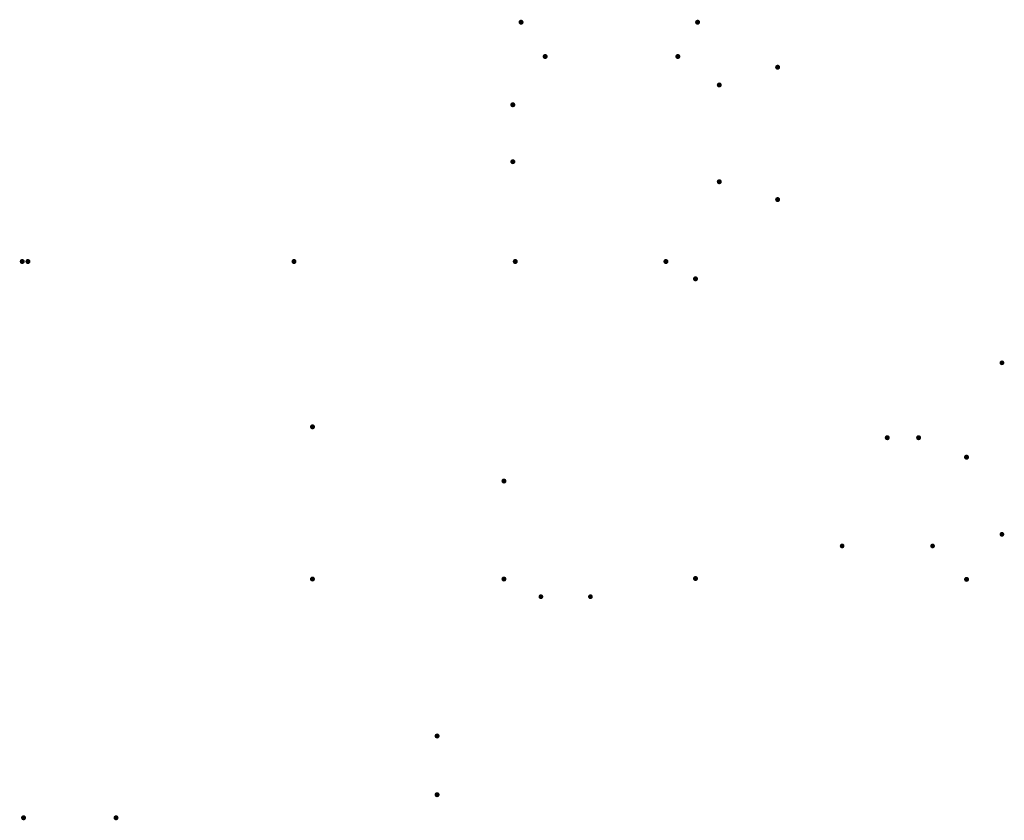
# Model space of a CAD drawing. Units: inches. Extents: x 72 to 26213, y -1819 to 1193.
# Drawn here: x 72 to 513, y 267 to 626 of the extents above; entities that cross this region are included whole.
import ezdxf

# ---------------------------------------------------------------- set-up
doc = ezdxf.new("R2010")
doc.units = ezdxf.units.IN
doc.header["$LTSCALE"] = 5
doc.header["$MEASUREMENT"] = 0
doc.layers.add('Text', color=7, linetype='Continuous')

msp = doc.modelspace()

# ---------------------------------------------------------------- hatches: boundary and pattern name
at = {"layer": 'Text', "true_color": 0x221e1f}
h = msp.add_hatch(color=250, dxfattribs=at)
h.dxf.hatch_style = 2
edge = h.paths.add_edge_path()
edge.add_spline(control_points=[(296.82, 625.84), (296.19, 625.84), (295.69, 625.33), (295.69, 624.71), (295.69, 624.09), (296.19, 623.58), (296.82, 623.58), (297.44, 623.58), (297.95, 624.09), (297.95, 624.71), (297.95, 625.33), (297.44, 625.84), (296.82, 625.84)], knot_values=[0, 0, 0, 0, 1, 1, 1, 2, 2, 2, 3, 3, 3, 4, 4, 4, 4], degree=3, periodic=0)
edge.add_line((296.82, 625.84), (296.82, 625.84))
h = msp.add_hatch(color=250, dxfattribs=at)
h.dxf.hatch_style = 2
edge = h.paths.add_edge_path()
edge.add_spline(control_points=[(375.94, 623.58), (376.56, 623.58), (377.07, 624.09), (377.07, 624.71), (377.07, 625.33), (376.56, 625.84), (375.94, 625.84), (375.31, 625.84), (374.81, 625.33), (374.81, 624.71), (374.81, 624.09), (375.31, 623.58), (375.94, 623.58)], knot_values=[0, 0, 0, 0, 1, 1, 1, 2, 2, 2, 3, 3, 3, 4, 4, 4, 4], degree=3, periodic=0)
edge.add_line((375.94, 623.58), (375.94, 623.58))
h = msp.add_hatch(color=250, dxfattribs=at)
h.dxf.hatch_style = 2
edge = h.paths.add_edge_path()
edge.add_spline(control_points=[(307.61, 610.48), (306.99, 610.48), (306.49, 609.98), (306.49, 609.35), (306.49, 608.73), (306.99, 608.23), (307.61, 608.23), (308.24, 608.23), (308.74, 608.73), (308.74, 609.35), (308.74, 609.98), (308.24, 610.48), (307.61, 610.48)], knot_values=[0, 0, 0, 0, 1, 1, 1, 2, 2, 2, 3, 3, 3, 4, 4, 4, 4], degree=3, periodic=0)
edge.add_line((307.61, 610.48), (307.61, 610.48))
h = msp.add_hatch(color=250, dxfattribs=at)
h.dxf.hatch_style = 2
edge = h.paths.add_edge_path()
edge.add_spline(control_points=[(367.09, 608.23), (367.71, 608.23), (368.21, 608.73), (368.21, 609.35), (368.21, 609.98), (367.71, 610.48), (367.09, 610.48), (366.46, 610.48), (365.96, 609.98), (365.96, 609.35), (365.96, 608.73), (366.46, 608.23), (367.09, 608.23)], knot_values=[0, 0, 0, 0, 1, 1, 1, 2, 2, 2, 3, 3, 3, 4, 4, 4, 4], degree=3, periodic=0)
edge.add_line((367.09, 608.23), (367.09, 608.23))
h = msp.add_hatch(color=250, dxfattribs=at)
h.dxf.hatch_style = 2
edge = h.paths.add_edge_path()
edge.add_spline(control_points=[(412.95, 604.55), (412.95, 605.17), (412.45, 605.68), (411.82, 605.68), (411.2, 605.68), (410.69, 605.17), (410.69, 604.55), (410.69, 603.92), (411.2, 603.42), (411.82, 603.42), (412.45, 603.42), (412.95, 603.92), (412.95, 604.55)], knot_values=[0, 0, 0, 0, 1, 1, 1, 2, 2, 2, 3, 3, 3, 4, 4, 4, 4], degree=3, periodic=0)
edge.add_line((412.95, 604.55), (412.95, 604.55))
h = msp.add_hatch(color=250, dxfattribs=at)
h.dxf.hatch_style = 2
edge = h.paths.add_edge_path()
edge.add_spline(control_points=[(386.8, 596.58), (386.8, 597.21), (386.29, 597.71), (385.67, 597.71), (385.05, 597.71), (384.54, 597.21), (384.54, 596.58), (384.54, 595.96), (385.05, 595.45), (385.67, 595.45), (386.29, 595.45), (386.8, 595.96), (386.8, 596.58)], knot_values=[0, 0, 0, 0, 1, 1, 1, 2, 2, 2, 3, 3, 3, 4, 4, 4, 4], degree=3, periodic=0)
edge.add_line((386.8, 596.58), (386.8, 596.58))
h = msp.add_hatch(color=250, dxfattribs=at)
h.dxf.hatch_style = 2
edge = h.paths.add_edge_path()
edge.add_spline(control_points=[(294.25, 587.72), (294.25, 588.35), (293.74, 588.85), (293.12, 588.85), (292.5, 588.85), (291.99, 588.35), (291.99, 587.72), (291.99, 587.1), (292.5, 586.59), (293.12, 586.59), (293.74, 586.59), (294.25, 587.1), (294.25, 587.72)], knot_values=[0, 0, 0, 0, 1, 1, 1, 2, 2, 2, 3, 3, 3, 4, 4, 4, 4], degree=3, periodic=0)
edge.add_line((294.25, 587.72), (294.25, 587.72))
h = msp.add_hatch(color=250, dxfattribs=at)
h.dxf.hatch_style = 2
edge = h.paths.add_edge_path()
edge.add_spline(control_points=[(291.99, 562.2), (291.99, 561.58), (292.5, 561.07), (293.12, 561.07), (293.74, 561.07), (294.25, 561.58), (294.25, 562.2), (294.25, 562.82), (293.74, 563.33), (293.12, 563.33), (292.5, 563.33), (291.99, 562.82), (291.99, 562.2)], knot_values=[0, 0, 0, 0, 1, 1, 1, 2, 2, 2, 3, 3, 3, 4, 4, 4, 4], degree=3, periodic=0)
edge.add_line((291.99, 562.2), (291.99, 562.2))
h = msp.add_hatch(color=250, dxfattribs=at)
h.dxf.hatch_style = 2
edge = h.paths.add_edge_path()
edge.add_spline(control_points=[(384.54, 553.22), (384.54, 552.59), (385.05, 552.09), (385.67, 552.09), (386.29, 552.09), (386.8, 552.59), (386.8, 553.22), (386.8, 553.84), (386.29, 554.35), (385.67, 554.35), (385.05, 554.35), (384.54, 553.84), (384.54, 553.22)], knot_values=[0, 0, 0, 0, 1, 1, 1, 2, 2, 2, 3, 3, 3, 4, 4, 4, 4], degree=3, periodic=0)
edge.add_line((384.54, 553.22), (384.54, 553.22))
h = msp.add_hatch(color=250, dxfattribs=at)
h.dxf.hatch_style = 2
edge = h.paths.add_edge_path()
edge.add_spline(control_points=[(410.69, 545.25), (410.69, 544.63), (411.2, 544.12), (411.82, 544.12), (412.45, 544.12), (412.95, 544.63), (412.95, 545.25), (412.95, 545.88), (412.45, 546.38), (411.82, 546.38), (411.2, 546.38), (410.69, 545.88), (410.69, 545.25)], knot_values=[0, 0, 0, 0, 1, 1, 1, 2, 2, 2, 3, 3, 3, 4, 4, 4, 4], degree=3, periodic=0)
edge.add_line((410.69, 545.25), (410.69, 545.25))
h = msp.add_hatch(color=250, dxfattribs=at)
h.dxf.hatch_style = 2
edge = h.paths.add_edge_path()
edge.add_spline(control_points=[(73.18, 518.61), (72.56, 518.61), (72.06, 518.1), (72.06, 517.48), (72.06, 516.86), (72.56, 516.35), (73.18, 516.35), (73.81, 516.35), (74.31, 516.86), (74.31, 517.48), (74.31, 518.1), (73.81, 518.61), (73.18, 518.61)], knot_values=[0, 0, 0, 0, 1, 1, 1, 2, 2, 2, 3, 3, 3, 4, 4, 4, 4], degree=3, periodic=0)
edge.add_line((73.18, 518.61), (73.18, 518.61))
h = msp.add_hatch(color=250, dxfattribs=at)
h.dxf.hatch_style = 2
edge = h.paths.add_edge_path()
edge.add_spline(control_points=[(75.75, 516.35), (76.37, 516.35), (76.88, 516.86), (76.88, 517.48), (76.88, 518.1), (76.37, 518.61), (75.75, 518.61), (75.13, 518.61), (74.62, 518.1), (74.62, 517.48), (74.62, 516.86), (75.13, 516.35), (75.75, 516.35)], knot_values=[0, 0, 0, 0, 1, 1, 1, 2, 2, 2, 3, 3, 3, 4, 4, 4, 4], degree=3, periodic=0)
edge.add_line((75.75, 516.35), (75.75, 516.35))
h = msp.add_hatch(color=250, dxfattribs=at)
h.dxf.hatch_style = 2
edge = h.paths.add_edge_path()
edge.add_spline(control_points=[(75.75, 518.61), (75.13, 518.61), (74.62, 518.1), (74.62, 517.48), (74.62, 516.86), (75.13, 516.35), (75.75, 516.35), (76.37, 516.35), (76.88, 516.86), (76.88, 517.48), (76.88, 518.1), (76.37, 518.61), (75.75, 518.61)], knot_values=[0, 0, 0, 0, 1, 1, 1, 2, 2, 2, 3, 3, 3, 4, 4, 4, 4], degree=3, periodic=0)
edge.add_line((75.75, 518.61), (75.75, 518.61))
h = msp.add_hatch(color=250, dxfattribs=at)
h.dxf.hatch_style = 2
edge = h.paths.add_edge_path()
edge.add_spline(control_points=[(195.02, 516.35), (195.64, 516.35), (196.14, 516.86), (196.14, 517.48), (196.14, 518.1), (195.64, 518.61), (195.02, 518.61), (194.39, 518.61), (193.89, 518.1), (193.89, 517.48), (193.89, 516.86), (194.39, 516.35), (195.02, 516.35)], knot_values=[0, 0, 0, 0, 1, 1, 1, 2, 2, 2, 3, 3, 3, 4, 4, 4, 4], degree=3, periodic=0)
edge.add_line((195.02, 516.35), (195.02, 516.35))
h = msp.add_hatch(color=250, dxfattribs=at)
h.dxf.hatch_style = 2
edge = h.paths.add_edge_path()
edge.add_spline(control_points=[(294.21, 518.61), (293.59, 518.61), (293.09, 518.1), (293.09, 517.48), (293.09, 516.86), (293.59, 516.35), (294.21, 516.35), (294.84, 516.35), (295.34, 516.86), (295.34, 517.48), (295.34, 518.1), (294.84, 518.61), (294.21, 518.61)], knot_values=[0, 0, 0, 0, 1, 1, 1, 2, 2, 2, 3, 3, 3, 4, 4, 4, 4], degree=3, periodic=0)
edge.add_line((294.21, 518.61), (294.21, 518.61))
h = msp.add_hatch(color=250, dxfattribs=at)
h.dxf.hatch_style = 2
edge = h.paths.add_edge_path()
edge.add_spline(control_points=[(361.74, 516.35), (362.36, 516.35), (362.87, 516.86), (362.87, 517.48), (362.87, 518.1), (362.36, 518.61), (361.74, 518.61), (361.12, 518.61), (360.61, 518.1), (360.61, 517.48), (360.61, 516.86), (361.12, 516.35), (361.74, 516.35)], knot_values=[0, 0, 0, 0, 1, 1, 1, 2, 2, 2, 3, 3, 3, 4, 4, 4, 4], degree=3, periodic=0)
edge.add_line((361.74, 516.35), (361.74, 516.35))
h = msp.add_hatch(color=250, dxfattribs=at)
h.dxf.hatch_style = 2
edge = h.paths.add_edge_path()
edge.add_spline(control_points=[(376.14, 509.71), (376.14, 510.33), (375.63, 510.84), (375.01, 510.84), (374.39, 510.84), (373.88, 510.33), (373.88, 509.71), (373.88, 509.09), (374.39, 508.58), (375.01, 508.58), (375.63, 508.58), (376.14, 509.09), (376.14, 509.71)], knot_values=[0, 0, 0, 0, 1, 1, 1, 2, 2, 2, 3, 3, 3, 4, 4, 4, 4], degree=3, periodic=0)
edge.add_line((376.14, 509.71), (376.14, 509.71))
h = msp.add_hatch(color=250, dxfattribs=at)
h.dxf.hatch_style = 2
edge = h.paths.add_edge_path()
edge.add_spline(control_points=[(513.44, 472.08), (513.44, 472.67), (512.96, 473.15), (512.37, 473.15), (511.78, 473.15), (511.3, 472.67), (511.3, 472.08), (511.3, 471.49), (511.78, 471.01), (512.37, 471.01), (512.96, 471.01), (513.44, 471.49), (513.44, 472.08)], knot_values=[0, 0, 0, 0, 1, 1, 1, 2, 2, 2, 3, 3, 3, 4, 4, 4, 4], degree=3, periodic=0)
edge.add_line((513.44, 472.08), (513.44, 472.08))
h = msp.add_hatch(color=250, dxfattribs=at)
h.dxf.hatch_style = 2
edge = h.paths.add_edge_path()
edge.add_spline(control_points=[(204.43, 443.39), (204.43, 444.02), (203.93, 444.52), (203.3, 444.52), (202.68, 444.52), (202.18, 444.02), (202.18, 443.39), (202.18, 442.77), (202.68, 442.26), (203.3, 442.26), (203.93, 442.26), (204.43, 442.77), (204.43, 443.39)], knot_values=[0, 0, 0, 0, 1, 1, 1, 2, 2, 2, 3, 3, 3, 4, 4, 4, 4], degree=3, periodic=0)
edge.add_line((204.43, 443.39), (204.43, 443.39))
h = msp.add_hatch(color=250, dxfattribs=at)
h.dxf.hatch_style = 2
edge = h.paths.add_edge_path()
edge.add_spline(control_points=[(460.97, 439.64), (460.35, 439.64), (459.84, 439.13), (459.84, 438.51), (459.84, 437.89), (460.35, 437.38), (460.97, 437.38), (461.59, 437.38), (462.1, 437.89), (462.1, 438.51), (462.1, 439.13), (461.59, 439.64), (460.97, 439.64)], knot_values=[0, 0, 0, 0, 1, 1, 1, 2, 2, 2, 3, 3, 3, 4, 4, 4, 4], degree=3, periodic=0)
edge.add_line((460.97, 439.64), (460.97, 439.64))
h = msp.add_hatch(color=250, dxfattribs=at)
h.dxf.hatch_style = 2
edge = h.paths.add_edge_path()
edge.add_spline(control_points=[(475.02, 437.38), (475.64, 437.38), (476.14, 437.89), (476.14, 438.51), (476.14, 439.13), (475.64, 439.64), (475.02, 439.64), (474.39, 439.64), (473.89, 439.13), (473.89, 438.51), (473.89, 437.89), (474.39, 437.38), (475.02, 437.38)], knot_values=[0, 0, 0, 0, 1, 1, 1, 2, 2, 2, 3, 3, 3, 4, 4, 4, 4], degree=3, periodic=0)
edge.add_line((475.02, 437.38), (475.02, 437.38))
h = msp.add_hatch(color=250, dxfattribs=at)
h.dxf.hatch_style = 2
edge = h.paths.add_edge_path()
edge.add_spline(control_points=[(497.63, 429.79), (497.63, 430.41), (497.13, 430.92), (496.5, 430.92), (495.88, 430.92), (495.38, 430.41), (495.38, 429.79), (495.38, 429.16), (495.88, 428.66), (496.5, 428.66), (497.13, 428.66), (497.63, 429.16), (497.63, 429.79)], knot_values=[0, 0, 0, 0, 1, 1, 1, 2, 2, 2, 3, 3, 3, 4, 4, 4, 4], degree=3, periodic=0)
edge.add_line((497.63, 429.79), (497.63, 429.79))
h = msp.add_hatch(color=250, dxfattribs=at)
h.dxf.hatch_style = 2
edge = h.paths.add_edge_path()
edge.add_spline(control_points=[(290.27, 419.11), (290.27, 419.73), (289.77, 420.24), (289.14, 420.24), (288.52, 420.24), (288.02, 419.73), (288.02, 419.11), (288.02, 418.48), (288.52, 417.98), (289.14, 417.98), (289.77, 417.98), (290.27, 418.48), (290.27, 419.11)], knot_values=[0, 0, 0, 0, 1, 1, 1, 2, 2, 2, 3, 3, 3, 4, 4, 4, 4], degree=3, periodic=0)
edge.add_line((290.27, 419.11), (290.27, 419.11))
h = msp.add_hatch(color=250, dxfattribs=at)
h.dxf.hatch_style = 2
edge = h.paths.add_edge_path()
edge.add_spline(control_points=[(511.3, 395.22), (511.3, 394.63), (511.78, 394.15), (512.37, 394.15), (512.96, 394.15), (513.44, 394.63), (513.44, 395.22), (513.44, 395.81), (512.96, 396.29), (512.37, 396.29), (511.78, 396.29), (511.3, 395.81), (511.3, 395.22)], knot_values=[0, 0, 0, 0, 1, 1, 1, 2, 2, 2, 3, 3, 3, 4, 4, 4, 4], degree=3, periodic=0)
edge.add_line((511.3, 395.22), (511.3, 395.22))
h = msp.add_hatch(color=250, dxfattribs=at)
h.dxf.hatch_style = 2
edge = h.paths.add_edge_path()
edge.add_spline(control_points=[(440.75, 391.08), (440.15, 391.08), (439.67, 390.6), (439.67, 390.01), (439.67, 389.42), (440.15, 388.94), (440.75, 388.94), (441.34, 388.94), (441.81, 389.42), (441.81, 390.01), (441.81, 390.6), (441.34, 391.08), (440.75, 391.08)], knot_values=[0, 0, 0, 0, 1, 1, 1, 2, 2, 2, 3, 3, 3, 4, 4, 4, 4], degree=3, periodic=0)
edge.add_line((440.75, 391.08), (440.75, 391.08))
h = msp.add_hatch(color=250, dxfattribs=at)
h.dxf.hatch_style = 2
edge = h.paths.add_edge_path()
edge.add_spline(control_points=[(481.29, 388.94), (481.88, 388.94), (482.36, 389.42), (482.36, 390.01), (482.36, 390.6), (481.88, 391.08), (481.29, 391.08), (480.7, 391.08), (480.22, 390.6), (480.22, 390.01), (480.22, 389.42), (480.7, 388.94), (481.29, 388.94)], knot_values=[0, 0, 0, 0, 1, 1, 1, 2, 2, 2, 3, 3, 3, 4, 4, 4, 4], degree=3, periodic=0)
edge.add_line((481.29, 388.94), (481.29, 388.94))
h = msp.add_hatch(color=250, dxfattribs=at)
h.dxf.hatch_style = 2
edge = h.paths.add_edge_path()
edge.add_spline(control_points=[(202.18, 375.18), (202.18, 374.56), (202.68, 374.06), (203.3, 374.06), (203.93, 374.06), (204.43, 374.56), (204.43, 375.18), (204.43, 375.81), (203.93, 376.31), (203.3, 376.31), (202.68, 376.31), (202.18, 375.81), (202.18, 375.18)], knot_values=[0, 0, 0, 0, 1, 1, 1, 2, 2, 2, 3, 3, 3, 4, 4, 4, 4], degree=3, periodic=0)
edge.add_line((202.18, 375.18), (202.18, 375.18))
h = msp.add_hatch(color=250, dxfattribs=at)
h.dxf.hatch_style = 2
edge = h.paths.add_edge_path()
edge.add_spline(control_points=[(288.02, 375.2), (288.02, 374.58), (288.52, 374.07), (289.14, 374.07), (289.77, 374.07), (290.27, 374.58), (290.27, 375.2), (290.27, 375.83), (289.77, 376.33), (289.14, 376.33), (288.52, 376.33), (288.02, 375.83), (288.02, 375.2)], knot_values=[0, 0, 0, 0, 1, 1, 1, 2, 2, 2, 3, 3, 3, 4, 4, 4, 4], degree=3, periodic=0)
edge.add_line((288.02, 375.2), (288.02, 375.2))
h = msp.add_hatch(color=250, dxfattribs=at)
h.dxf.hatch_style = 2
edge = h.paths.add_edge_path()
edge.add_spline(control_points=[(373.88, 375.42), (373.88, 374.8), (374.39, 374.29), (375.01, 374.29), (375.63, 374.29), (376.14, 374.8), (376.14, 375.42), (376.14, 376.04), (375.63, 376.55), (375.01, 376.55), (374.39, 376.55), (373.88, 376.04), (373.88, 375.42)], knot_values=[0, 0, 0, 0, 1, 1, 1, 2, 2, 2, 3, 3, 3, 4, 4, 4, 4], degree=3, periodic=0)
edge.add_line((373.88, 375.42), (373.88, 375.42))
h = msp.add_hatch(color=250, dxfattribs=at)
h.dxf.hatch_style = 2
edge = h.paths.add_edge_path()
edge.add_spline(control_points=[(495.38, 375.04), (495.38, 374.42), (495.88, 373.91), (496.51, 373.91), (497.13, 373.91), (497.63, 374.42), (497.63, 375.04), (497.63, 375.67), (497.13, 376.17), (496.51, 376.17), (495.88, 376.17), (495.38, 375.67), (495.38, 375.04)], knot_values=[0, 0, 0, 0, 1, 1, 1, 2, 2, 2, 3, 3, 3, 4, 4, 4, 4], degree=3, periodic=0)
edge.add_line((495.38, 375.04), (495.38, 375.04))
h = msp.add_hatch(color=250, dxfattribs=at)
h.dxf.hatch_style = 2
edge = h.paths.add_edge_path()
edge.add_spline(control_points=[(305.71, 368.34), (305.11, 368.34), (304.63, 367.87), (304.63, 367.27), (304.63, 366.68), (305.11, 366.2), (305.71, 366.2), (306.3, 366.2), (306.78, 366.68), (306.78, 367.27), (306.78, 367.87), (306.3, 368.34), (305.71, 368.34)], knot_values=[0, 0, 0, 0, 1, 1, 1, 2, 2, 2, 3, 3, 3, 4, 4, 4, 4], degree=3, periodic=0)
edge.add_line((305.71, 368.34), (305.71, 368.34))
h = msp.add_hatch(color=250, dxfattribs=at)
h.dxf.hatch_style = 2
edge = h.paths.add_edge_path()
edge.add_spline(control_points=[(327.91, 366.2), (328.5, 366.2), (328.98, 366.68), (328.98, 367.27), (328.98, 367.86), (328.5, 368.34), (327.91, 368.34), (327.32, 368.34), (326.84, 367.86), (326.84, 367.27), (326.84, 366.68), (327.32, 366.2), (327.91, 366.2)], knot_values=[0, 0, 0, 0, 1, 1, 1, 2, 2, 2, 3, 3, 3, 4, 4, 4, 4], degree=3, periodic=0)
edge.add_line((327.91, 366.2), (327.91, 366.2))
h = msp.add_hatch(color=250, dxfattribs=at)
h.dxf.hatch_style = 2
edge = h.paths.add_edge_path()
edge.add_spline(control_points=[(260.3, 304.85), (260.3, 305.47), (259.79, 305.98), (259.17, 305.98), (258.55, 305.98), (258.04, 305.47), (258.04, 304.85), (258.04, 304.23), (258.55, 303.72), (259.17, 303.72), (259.79, 303.72), (260.3, 304.23), (260.3, 304.85)], knot_values=[0, 0, 0, 0, 1, 1, 1, 2, 2, 2, 3, 3, 3, 4, 4, 4, 4], degree=3, periodic=0)
edge.add_line((260.3, 304.85), (260.3, 304.85))
h = msp.add_hatch(color=250, dxfattribs=at)
h.dxf.hatch_style = 2
edge = h.paths.add_edge_path()
edge.add_spline(control_points=[(258.04, 278.54), (258.04, 277.92), (258.55, 277.41), (259.17, 277.41), (259.79, 277.41), (260.3, 277.92), (260.3, 278.54), (260.3, 279.16), (259.79, 279.67), (259.17, 279.67), (258.55, 279.67), (258.04, 279.16), (258.04, 278.54)], knot_values=[0, 0, 0, 0, 1, 1, 1, 2, 2, 2, 3, 3, 3, 4, 4, 4, 4], degree=3, periodic=0)
edge.add_line((258.04, 278.54), (258.04, 278.54))
h = msp.add_hatch(color=250, dxfattribs=at)
h.dxf.hatch_style = 2
edge = h.paths.add_edge_path()
edge.add_spline(control_points=[(73.78, 269.33), (73.16, 269.33), (72.66, 268.83), (72.66, 268.2), (72.66, 267.58), (73.16, 267.07), (73.78, 267.07), (74.41, 267.07), (74.91, 267.58), (74.91, 268.2), (74.91, 268.83), (74.41, 269.33), (73.78, 269.33)], knot_values=[0, 0, 0, 0, 1, 1, 1, 2, 2, 2, 3, 3, 3, 4, 4, 4, 4], degree=3, periodic=0)
edge.add_line((73.78, 269.33), (73.78, 269.33))
h = msp.add_hatch(color=250, dxfattribs=at)
h.dxf.hatch_style = 2
edge = h.paths.add_edge_path()
edge.add_spline(control_points=[(115.24, 267.07), (115.87, 267.07), (116.37, 267.58), (116.37, 268.2), (116.37, 268.83), (115.87, 269.33), (115.24, 269.33), (114.62, 269.33), (114.12, 268.83), (114.12, 268.2), (114.12, 267.58), (114.62, 267.07), (115.24, 267.07)], knot_values=[0, 0, 0, 0, 1, 1, 1, 2, 2, 2, 3, 3, 3, 4, 4, 4, 4], degree=3, periodic=0)
edge.add_line((115.24, 267.07), (115.24, 267.07))

doc.saveas('drawing.dxf')
